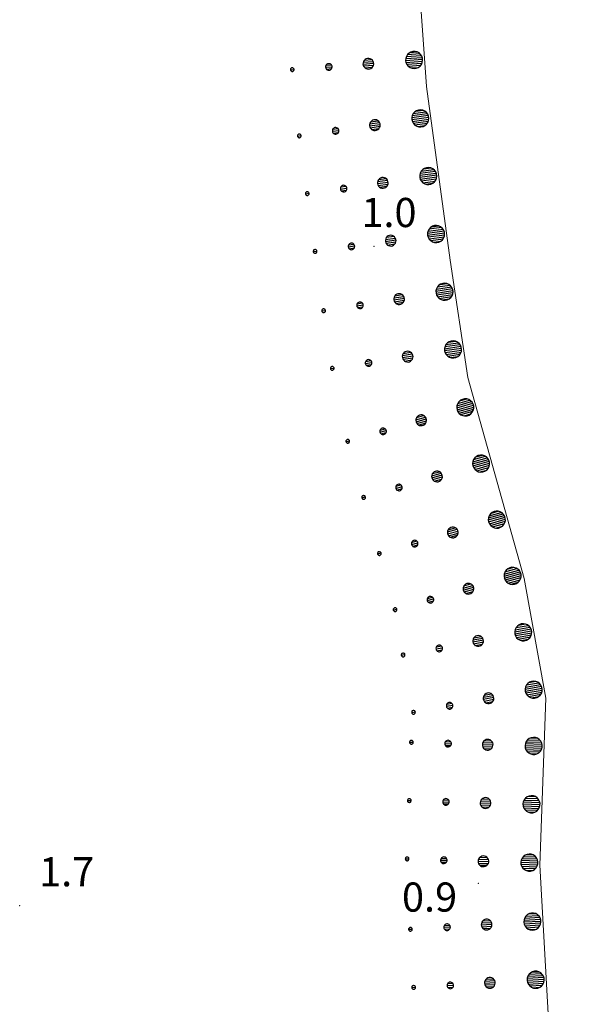
# Model space of a CAD drawing. Extents: x 2428759 to 2430539, y 4753484 to 4754701.
# Drawn here: x 2429624 to 2429681, y 4754542 to 4754643 of the extents above; entities that cross this region are included whole.
import ezdxf

# ---------------------------------------------------------------- set-up
doc = ezdxf.new("R2010")
doc.units = 0
doc.header["$LTSCALE"] = 2
doc.header["$MEASUREMENT"] = 0
for name, color, linetype in [('020501', 2, 'Continuous'), ('020507', 1, 'Continuous'), ('080203', 3, 'Continuous'), ('V0252', 6, 'Continuous')]:
    doc.layers.add(name, color=color, linetype=linetype)
doc.styles.add('Style07', font='Arial', dxfattribs={"height": 0.2})

# ---------------------------------------------------------------- blocks, each defined once
blk = doc.blocks.new('SABBIA')
for p, q in [((0.027, 0.162), (0, 0.055)), ((0, 0.055), (0, -0.055)), ((0.864, 0.098), (0.011, 0.098)), ((0.081, 0.259), (0.027, 0.162)), ((0.827, 0.198), (0.048, 0.198)), ((0.156, 0.339), (0.081, 0.259)), ((0.757, 0.298), (0.118, 0.298)), ((0.249, 0.398), (0.156, 0.339)), ((0.354, 0.432), (0.249, 0.398)), ((0.615, 0.398), (0.249, 0.398)), ((0.464, 0.439), (0.354, 0.432)), ((0.573, 0.418), (0.464, 0.439)), ((0.672, 0.372), (0.573, 0.418)), ((0.757, 0.301), (0.672, 0.372)), ((0.822, 0.212), (0.757, 0.301)), ((0.863, 0.109), (0.822, 0.212)), ((0.877, 0), (0.863, 0.109)), ((0.863, -0.109), (0.877, 0)), ((2.545, 0.126), (2.528, 0.059)), ((2.528, 0.059), (2.528, -0.011)), ((3.078, 0.022), (2.528, 0.022)), ((2.578, 0.186), (2.545, 0.126)), ((3.057, 0.122), (2.545, 0.122)), ((2.626, 0.237), (2.578, 0.186)), ((3.003, 0.222), (2.612, 0.222)), ((2.684, 0.274), (2.626, 0.237)), ((2.75, 0.295), (2.684, 0.274)), ((2.819, 0.299), (2.75, 0.295)), ((2.887, 0.287), (2.819, 0.299)), ((2.949, 0.257), (2.887, 0.287)), ((3.003, 0.213), (2.949, 0.257)), ((3.043, 0.157), (3.003, 0.213)), ((3.069, 0.093), (3.043, 0.157)), ((3.078, 0.024), (3.069, 0.093)), ((3.069, -0.045), (3.078, 0.024)), ((4.685, 0.105), (4.674, 0.064)), ((4.674, 0.064), (4.674, 0.022)), ((5.011, 0.041), (4.674, 0.041)), ((4.674, 0.022), (4.685, -0.019)), ((4.705, 0.142), (4.685, 0.105)), ((4.734, 0.173), (4.705, 0.142)), ((4.977, 0.141), (4.705, 0.141)), ((4.77, 0.196), (4.734, 0.173)), ((4.81, 0.209), (4.77, 0.196)), ((4.852, 0.212), (4.81, 0.209)), ((4.894, 0.204), (4.852, 0.212)), ((4.932, 0.186), (4.894, 0.204)), ((4.965, 0.159), (4.932, 0.186)), ((4.99, 0.124), (4.965, 0.159)), ((5.005, 0.085), (4.99, 0.124)), ((4.99, -0.038), (5.005, 0.001)), ((5.011, 0.043), (5.005, 0.085)), ((5.005, 0.001), (5.011, 0.043)), ((6.827, 0.041), (6.636, 0.041)), ((6.643, 0.078), (6.637, 0.054)), ((6.637, 0.054), (6.637, 0.032)), ((6.637, 0.032), (6.643, 0.008)), ((6.654, 0.099), (6.643, 0.078)), ((6.643, 0.008), (6.654, -0.013)), ((6.671, 0.117), (6.654, 0.099)), ((6.691, 0.13), (6.671, 0.117)), ((6.714, 0.137), (6.691, 0.13)), ((6.737, 0.139), (6.714, 0.137)), ((6.761, 0.134), (6.737, 0.139)), ((6.782, 0.124), (6.761, 0.134)), ((6.801, 0.109), (6.782, 0.124)), ((6.815, 0.089), (6.801, 0.109)), ((6.823, 0.067), (6.815, 0.089)), ((6.815, -0.003), (6.823, 0.02)), ((6.827, 0.043), (6.823, 0.067)), ((6.823, 0.02), (6.827, 0.043)), ((0.877, -0.002), (-0.003, -0.002)), ((0, -0.055), (0.027, -0.162)), ((0.863, -0.102), (0.012, -0.102)), ((0.027, -0.162), (0.081, -0.259)), ((0.826, -0.202), (0.049, -0.202)), ((0.081, -0.259), (0.156, -0.339)), ((0.757, -0.302), (0.121, -0.302)), ((0.156, -0.339), (0.249, -0.398)), ((0.249, -0.398), (0.354, -0.432)), ((0.609, -0.402), (0.249, -0.402)), ((0.354, -0.432), (0.464, -0.439)), ((0.464, -0.439), (0.573, -0.418)), ((0.573, -0.418), (0.672, -0.372)), ((0.672, -0.372), (0.757, -0.301)), ((0.757, -0.301), (0.822, -0.212)), ((0.822, -0.212), (0.863, -0.109)), ((2.528, -0.011), (2.545, -0.078)), ((2.545, -0.078), (2.578, -0.138)), ((3.056, -0.078), (2.545, -0.078)), ((2.578, -0.138), (2.626, -0.189)), ((2.988, -0.178), (2.615, -0.178)), ((2.626, -0.189), (2.684, -0.226)), ((2.684, -0.226), (2.75, -0.247)), ((2.75, -0.247), (2.819, -0.251)), ((2.819, -0.251), (2.887, -0.239)), ((2.887, -0.239), (2.949, -0.209)), ((2.949, -0.209), (3.003, -0.165)), ((3.003, -0.165), (3.043, -0.109)), ((3.043, -0.109), (3.069, -0.045)), ((4.685, -0.019), (4.705, -0.056)), ((4.705, -0.056), (4.734, -0.087)), ((4.975, -0.059), (4.705, -0.059)), ((4.734, -0.087), (4.77, -0.11)), ((4.77, -0.11), (4.81, -0.123)), ((4.81, -0.123), (4.852, -0.126)), ((4.852, -0.126), (4.894, -0.118)), ((4.894, -0.118), (4.932, -0.1)), ((4.932, -0.1), (4.965, -0.073)), ((4.965, -0.073), (4.99, -0.038)), ((6.654, -0.013), (6.671, -0.03)), ((6.671, -0.03), (6.691, -0.043)), ((6.691, -0.043), (6.714, -0.051)), ((6.714, -0.051), (6.737, -0.052)), ((6.737, -0.052), (6.761, -0.048)), ((6.761, -0.048), (6.782, -0.038)), ((6.782, -0.038), (6.801, -0.023)), ((6.801, -0.023), (6.815, -0.003))]:
    blk.add_line(p, q)

msp = doc.modelspace()

# ---------------------------------------------------------------- linework, layer by layer
at = {"layer": '020501', "linetype": 'Continuous', "lineweight": 0, "flags": 128}
msp.add_lwpolyline([(2429664.03, 4754650.8), (2429664.79, 4754647.22), (2429665.59, 4754636.09), (2429668.04, 4754618.24), (2429669.85, 4754606.15), (2429675.65, 4754585.49), (2429677.89, 4754573.15), (2429677.26, 4754555.99), (2429678.42, 4754535.21), (2429682.48, 4754514.37)], dxfattribs=at)
at = {"layer": '080203', "linetype": 'Continuous', "lineweight": 0}
for p in [(2429660.2, 4754619.66), (2429670.93, 4754554.12), (2429623.7, 4754551.81)]:
    msp.add_point(p, dxfattribs=at)

# ---------------------------------------------------------------- block references
at = {"layer": '020507', "lineweight": 0}
for p, xscale, yscale, zscale, rotation in [((2429665.19, 4754638.9), 1.99999999993701, 1.99999999993701, 1.99999999993701, 184.1330527127268), ((2429665.82, 4754632.94), 2.000000000105447, 2.000000000105447, 2.000000000105447, 187.8125153719216), ((2429666.64, 4754627), 2.000000000105447, 2.000000000105447, 2.000000000105447, 187.8125153719216), ((2429667.45, 4754621.05), 2.000000000105447, 2.000000000105447, 2.000000000105447, 187.8125153719216), ((2429668.31, 4754615.11), 2.000000000145371, 2.000000000145371, 2.000000000145371, 188.5085721326988), ((2429669.19, 4754609.18), 2.000000000145371, 2.000000000145371, 2.000000000145371, 188.5085721326988), ((2429670.43, 4754603.32), 2.0000000004216, 2.0000000004216, 2.0000000004216, 195.6700726088381), ((2429672.06, 4754597.54), 2.0000000004216, 2.0000000004216, 2.0000000004216, 195.6700726088381), ((2429673.68, 4754591.77), 2.0000000004216, 2.0000000004216, 2.0000000004216, 195.6700726088381), ((2429675.3, 4754585.99), 2.0000000004216, 2.0000000004216, 2.0000000004216, 195.6700726088381), ((2429676.42, 4754580.1), 2.000000000135179, 2.000000000135179, 2.000000000135179, 190.2888212788492), ((2429677.49, 4754574.2), 2.000000000135179, 2.000000000135179, 2.000000000135179, 190.2888212788492), ((2429677.5, 4754568.22), 1.999999999845228, 1.999999999845228, 1.999999999845228, 177.8971823394275), ((2429677.28, 4754562.22), 1.999999999845228, 1.999999999845228, 1.999999999845228, 177.8971823394275), ((2429677.06, 4754556.22), 1.999999999845228, 1.999999999845228, 1.999999999845228, 177.8971823394275), ((2429677.38, 4754550.23), 2.000000000276676, 2.000000000276676, 2.000000000276676, 183.21108948271), ((2429677.71, 4754544.24), 2.000000000276676, 2.000000000276676, 2.000000000276676, 183.21108948271)]:
    msp.add_blockref('SABBIA', p, dxfattribs=dict(at, xscale=xscale, yscale=yscale, zscale=zscale, rotation=rotation))

# ---------------------------------------------------------------- texts
at = {"layer": 'V0252', "linetype": 'Continuous', "style": 'Style07'}
for s, p in [('1.0', (2429658.89, 4754621.64)), ('0.9', (2429663.07, 4754551.2))]:
    msp.add_text(s, height=3, dxfattribs=at).set_placement(p)
at = {"layer": 'V0252', "linetype": 'Continuous', "lineweight": 0, "style": 'Style07'}
msp.add_text('1.7', height=3, dxfattribs=at).set_placement((2429625.7, 4754553.81))

doc.saveas('drawing.dxf')
